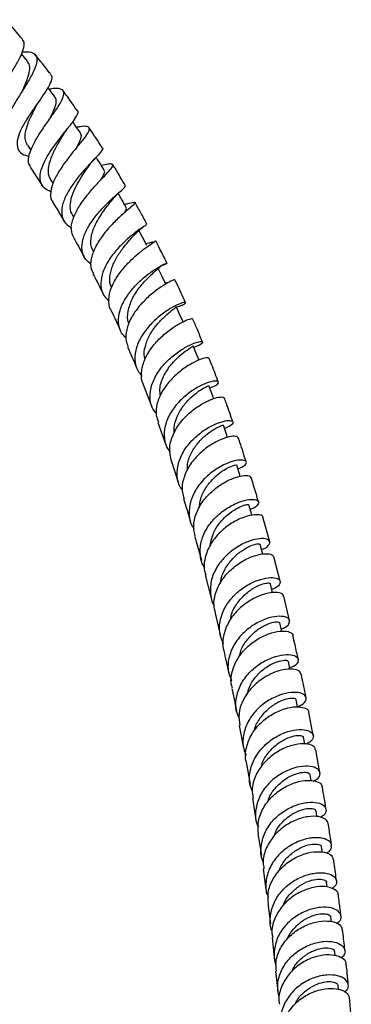
# Model space of a CAD drawing. Units: millimetres. Extents: x 5 to 995, y 5 to 995.
# Drawn here: x 245 to 277, y 180 to 278 of the extents above; entities that cross this region are included whole.
import ezdxf

# ---------------------------------------------------------------- set-up
doc = ezdxf.new("R2010")
doc.units = ezdxf.units.MM

msp = doc.modelspace()

# ---------------------------------------------------------------- linework, layer by layer
at = {"color": 7, "linetype": 'Continuous', "lineweight": 25}
for p, q in [((245.453, 273.573), (244.85, 274.307)), ((245.433, 265.277), (245.788, 264.758)), ((245.708, 263.092), (246.894, 261.279)), ((247.754, 261.808), (247.967, 261.467)), ((255.174, 259.432), (255.033, 259.399)), ((249.919, 258.269), (250.018, 258.097)), ((256.872, 241.582), (257.738, 239.391)), ((258.307, 237.84), (259.102, 235.618)), ((259.639, 234.073), (260.359, 231.833)), ((269.383, 226.038), (268.696, 228.456)), ((261.962, 226.534), (262.626, 224.218)), ((270.392, 222.126), (269.774, 224.538)), ((263.003, 222.754), (263.593, 220.452)), ((271.322, 218.244), (270.768, 220.64)), ((263.969, 218.977), (264.495, 216.695)), ((273.68, 206.872), (273.241, 209.171)), ((266.366, 207.857), (266.793, 205.63)), ((272.825, 206.007), (272.7, 206.693)), ((274.338, 203.194), (273.94, 205.447)), ((267.044, 204.23), (267.431, 202.048)), ((273.463, 202.388), (273.354, 203.03)), ((267.66, 200.661), (267.995, 198.536)), ((274.041, 198.844), (273.951, 199.422)), ((268.213, 197.152), (268.546, 195.039)), ((274.572, 195.313), (274.493, 195.864)), ((268.734, 193.678), (269.004, 191.628)), ((275.043, 191.89), (274.982, 192.358)), ((269.184, 190.268), (269.453, 188.226)), ((275.474, 188.44), (275.42, 188.9)), ((269.602, 186.891), (269.812, 184.908)), ((275.849, 185.088), (275.807, 185.487)), ((269.953, 183.573), (270.162, 181.595)), ((276.18, 181.745), (276.146, 182.116))]:
    msp.add_line(p, q, dxfattribs=at)
at = {"color": 7, "linetype": 'Continuous', "lineweight": 25, "flags": 128}
for points in [[(257.233, 255.333), (256.801, 256.154), (256.451, 256.82)], [(259.114, 251.523), (258.721, 252.34), (258.367, 253.075)], [(260.81, 247.784), (260.5, 248.487), (260.142, 249.295)], [(262.389, 244.001), (262.145, 244.603), (261.821, 245.403)], [(263.856, 240.183), (263.664, 240.698), (263.37, 241.487)], [(265.209, 236.355), (265.064, 236.779), (264.797, 237.558)], [(266.465, 232.496), (266.352, 232.855), (266.11, 233.624)], [(267.612, 228.671), (267.535, 228.935), (267.316, 229.694)], [(268.681, 224.806), (268.621, 225.029), (268.422, 225.778)], [(269.657, 220.981), (269.617, 221.142), (269.435, 221.882)], [(270.55, 217.195), (270.529, 217.287), (270.363, 218.018)], [(271.379, 213.398), (271.364, 213.469), (271.212, 214.192)], [(272.131, 209.687), (272.129, 209.697), (271.989, 210.414)]]:
    msp.add_lwpolyline(points, dxfattribs=at)
at = {"color": 7, "linetype": 'Continuous', "lineweight": 25}
for points, knots in [([(244.942, 275.741), (244.455, 276.331), (243.913, 276.988), (243.344, 277.613), (243.287, 277.676)], [0, 0, 0, 0, 0.899113, 1, 1, 1, 1]), ([(243.333, 267.619), (243.039, 267.653), (242.448, 267.722), (242.014, 268.142), (241.951, 268.807), (242.25, 269.706), (242.815, 270.771), (243.526, 271.923), (244.236, 273.066), (244.815, 274.114), (245.119, 274.968), (245.163, 275.513), (244.967, 275.67), (244.911, 275.715)], [0, 0, 0, 0, 0.097522, 0.195388, 0.292872, 0.389845, 0.486241, 0.582047, 0.677324, 0.772208, 0.866918, 0.961696, 1, 1, 1, 1]), ([(244.907, 274.466), (245.082, 274.486), (245.597, 274.543), (246.122, 274.377), (246.427, 273.943), (246.339, 273.227), (245.927, 272.284), (245.284, 271.182), (244.543, 270.01), (243.849, 268.864), (243.35, 267.843), (243.12, 267.006), (243.273, 266.653), (243.347, 266.481)], [0, 0, 0, 0, 0.049651, 0.14627, 0.24305, 0.339773, 0.436253, 0.532311, 0.627861, 0.72281, 0.817162, 0.910961, 1, 1, 1, 1]), ([(247.753, 272.249), (247.7, 272.32), (247.207, 272.983), (246.682, 273.626), (246.214, 274.199)], [0, 0, 0, 0, 0.1082786, 1, 1, 1, 1]), ([(244.888, 270.536), (245.036, 270.864), (245.34, 271.54), (245.636, 272.443), (245.71, 273.153), (245.511, 273.431), (245.424, 273.553)], [0, 0, 0, 0, 0.252367, 0.519812, 0.788948, 1, 1, 1, 1]), ([(247.716, 272.221), (247.756, 272.194), (247.917, 272.084), (247.81, 271.632), (247.435, 270.876), (246.787, 269.911), (246.023, 268.829), (245.276, 267.702), (244.687, 266.62), (244.372, 265.66), (244.428, 264.896), (244.823, 264.37), (245.361, 264.221), (245.606, 264.153)], [0, 0, 0, 0, 0.0324325, 0.1308098, 0.2286589, 0.3261792, 0.4236431, 0.5212672, 0.6192636, 0.7177601, 0.8168437, 0.9165165, 1, 1, 1, 1]), ([(245.753, 263.121), (245.672, 263.246), (245.465, 263.561), (245.576, 264.325), (245.982, 265.324), (246.647, 266.435), (247.426, 267.564), (248.18, 268.626), (248.769, 269.541), (249.073, 270.245), (249.022, 270.703), (248.551, 270.884), (248.037, 270.888), (247.635, 270.806), (247.601, 270.8)], [0, 0, 0, 0, 0.060292, 0.151848, 0.243477, 0.335376, 0.427693, 0.520541, 0.613937, 0.707848, 0.802159, 0.896728, 0.991401, 1, 1, 1, 1]), ([(248.158, 270.057), (247.96, 270.321), (247.728, 270.631), (247.496, 270.94), (247.462, 270.985)], [0, 0, 0, 0, 0.853164, 1, 1, 1, 1]), ([(247.628, 267.849), (247.719, 268.026), (247.958, 268.492), (248.215, 269.127), (248.333, 269.705), (248.203, 269.938), (248.142, 270.047)], [0, 0, 0, 0, 0.175838, 0.461686, 0.748952, 1, 1, 1, 1]), ([(250.378, 268.648), (250.053, 269.122), (249.59, 269.795), (249.095, 270.453), (248.948, 270.647)], [0, 0, 0, 0, 0.704603, 1, 1, 1, 1]), ([(245.449, 265.286), (245.361, 265.444), (245.171, 265.784), (245.205, 266.493), (245.446, 267.335), (245.842, 268.235), (246.186, 268.894), (246.341, 269.208), (246.358, 269.244)], [0, 0, 0, 0, 0.175408, 0.376536, 0.576659, 0.776015, 0.974976, 1, 1, 1, 1]), ([(246.359, 269.242), (246.402, 269.321), (246.488, 269.481), (246.61, 269.662), (246.672, 269.753)], [0, 0, 0, 0, 0.49702, 1, 1, 1, 1]), ([(247.739, 260.658), (247.518, 260.76), (247.011, 260.994), (246.668, 261.648), (246.671, 262.539), (247.059, 263.591), (247.724, 264.713), (248.539, 265.823), (249.349, 266.832), (250.024, 267.679), (250.39, 268.281), (250.508, 268.594), (250.383, 268.643), (250.374, 268.646)], [0, 0, 0, 0, 0.079732, 0.18309, 0.286014, 0.388374, 0.49014, 0.591314, 0.692002, 0.792347, 0.892575, 0.992895, 1, 1, 1, 1]), ([(250.277, 267.052), (250.405, 267.078), (250.869, 267.173), (251.336, 267.175), (251.603, 266.987), (251.452, 266.538), (250.96, 265.845), (250.223, 264.939), (249.377, 263.881), (248.579, 262.755), (247.966, 261.641), (247.693, 260.646), (247.692, 259.974), (247.913, 259.722), (247.96, 259.669)], [0, 0, 0, 0, 0.035672, 0.130228, 0.225054, 0.319953, 0.414749, 0.509254, 0.603367, 0.696992, 0.790122, 0.882796, 0.975135, 1, 1, 1, 1]), ([(248.967, 266.27), (249.033, 266.376), (249.186, 266.62), (249.379, 266.868), (249.488, 267.008)], [0, 0, 0, 0, 0.43608, 1, 1, 1, 1]), ([(250.676, 266.47), (250.491, 266.74), (250.239, 267.107), (249.988, 267.474), (249.921, 267.572)], [0, 0, 0, 0, 0.734799, 1, 1, 1, 1]), ([(252.836, 264.98), (252.766, 265.092), (252.339, 265.777), (251.879, 266.456), (251.493, 267.025)], [0, 0, 0, 0, 0.162575, 1, 1, 1, 1]), ([(247.774, 261.819), (247.701, 261.94), (247.495, 262.281), (247.484, 263.019), (247.748, 263.993), (248.231, 265.012), (248.695, 265.799), (248.907, 266.173), (248.959, 266.263)], [0, 0, 0, 0, 0.112973, 0.319742, 0.525349, 0.730144, 0.934504, 1, 1, 1, 1]), ([(250.216, 264.928), (250.274, 265.026), (250.507, 265.42), (250.721, 265.926), (250.814, 266.33), (250.671, 266.432), (250.644, 266.451)], [0, 0, 0, 0, 0.128583, 0.518384, 0.910026, 1, 1, 1, 1]), ([(252.838, 264.981), (252.839, 264.981), (252.944, 264.96), (252.783, 264.718), (252.366, 264.211), (251.633, 263.447), (250.774, 262.502), (249.922, 261.428), (249.228, 260.307), (248.817, 259.219), (248.794, 258.256), (249.112, 257.517), (249.599, 257.22), (249.806, 257.094)], [0, 0, 0, 0, 0.000936, 0.103637, 0.205881, 0.3078, 0.409628, 0.511556, 0.613796, 0.716484, 0.819729, 0.923539, 1, 1, 1, 1]), ([(251.422, 263.095), (251.559, 263.283), (251.804, 263.618), (252.096, 263.933), (252.225, 264.071)], [0, 0, 0, 0, 0.56138, 1, 1, 1, 1]), ([(253.023, 262.812), (252.852, 263.085), (252.588, 263.508), (252.323, 263.93), (252.23, 264.079)], [0, 0, 0, 0, 0.64701, 1, 1, 1, 1]), ([(249.95, 258.286), (249.899, 258.354), (249.699, 258.626), (249.64, 259.249), (249.764, 260.107), (250.133, 261.021), (250.631, 261.912), (251.109, 262.63), (251.343, 262.981), (251.426, 263.105)], [0, 0, 0, 0, 0.0579198, 0.2291117, 0.3995301, 0.5692472, 0.7384687, 0.9075006, 1, 1, 1, 1]), ([(250.006, 256.128), (249.904, 256.375), (249.691, 256.889), (249.876, 257.89), (250.384, 258.992), (251.153, 260.111), (252.036, 261.158), (252.884, 262.057), (253.549, 262.751), (253.912, 263.207), (253.88, 263.414), (253.502, 263.416), (252.978, 263.3), (252.749, 263.249)], [0, 0, 0, 0, 0.085553, 0.177877, 0.270264, 0.36289, 0.455864, 0.54927, 0.643103, 0.737341, 0.831865, 0.926549, 1, 1, 1, 1]), ([(255.12, 261.239), (254.784, 261.819), (254.378, 262.52), (253.939, 263.218), (253.864, 263.339)], [0, 0, 0, 0, 0.82702, 1, 1, 1, 1]), ([(252.681, 261.837), (252.787, 262.008), (253.011, 262.373), (253.114, 262.674), (253.017, 262.767), (252.989, 262.794)], [0, 0, 0, 0, 0.387984, 0.827733, 1, 1, 1, 1]), ([(251.745, 253.474), (251.536, 253.634), (251.054, 254.006), (250.771, 254.857), (250.854, 255.913), (251.336, 257.057), (252.101, 258.188), (253.012, 259.222), (253.916, 260.087), (254.645, 260.725), (255.1, 261.117), (255.097, 261.191), (255.096, 261.224)], [0, 0, 0, 0, 0.080251, 0.18631, 0.291936, 0.397031, 0.501584, 0.605614, 0.709227, 0.812561, 0.915815, 1, 1, 1, 1]), ([(253.734, 259.758), (253.924, 259.982), (254.274, 260.395), (254.648, 260.726), (254.819, 260.877)], [0, 0, 0, 0, 0.543376, 1, 1, 1, 1]), ([(255.205, 259.099), (255.048, 259.373), (254.781, 259.838), (254.515, 260.303), (254.405, 260.494)], [0, 0, 0, 0, 0.589649, 1, 1, 1, 1]), ([(247.918, 259.642), (248.046, 259.436), (248.437, 258.811), (248.802, 258.184), (249.047, 257.763)], [0, 0, 0, 0, 0.3288351, 1, 1, 1, 1]), ([(255.173, 259.431), (255.419, 259.495), (255.911, 259.622), (256.139, 259.624), (255.972, 259.412), (255.429, 258.951), (254.62, 258.244), (253.683, 257.325), (252.783, 256.256), (252.066, 255.113), (251.687, 253.998), (251.637, 253.122), (251.881, 252.717), (251.962, 252.582)], [0, 0, 0, 0, 0.095519, 0.191354, 0.287334, 0.3833, 0.479088, 0.574591, 0.669727, 0.764466, 0.858841, 0.952934, 1, 1, 1, 1]), ([(251.995, 254.685), (251.894, 254.865), (251.627, 255.339), (251.717, 256.326), (252.149, 257.494), (252.77, 258.491), (253.336, 259.252), (253.611, 259.602), (253.746, 259.773)], [0, 0, 0, 0, 0.124621, 0.328713, 0.531742, 0.734105, 0.869355, 1, 1, 1, 1]), ([(255.019, 258.584), (255.096, 258.701), (255.246, 258.928), (255.214, 259.041), (255.199, 259.095)], [0, 0, 0, 0, 0.51557, 1, 1, 1, 1]), ([(257.247, 257.44), (257.045, 257.821), (256.664, 258.537), (256.257, 259.254), (256.066, 259.589)], [0, 0, 0, 0, 0.531926, 1, 1, 1, 1]), ([(257.217, 257.422), (257.21, 257.41), (257.195, 257.381), (256.702, 257.069), (255.928, 256.504), (254.982, 255.698), (254.037, 254.701), (253.245, 253.581), (252.739, 252.419), (252.636, 251.316), (252.884, 250.424), (253.331, 250.02), (253.51, 249.857)], [0, 0, 0, 0, 0.0826784, 0.1881987, 0.2934399, 0.3985819, 0.5038001, 0.6092699, 0.7151137, 0.8214206, 0.9282289, 1, 1, 1, 1]), ([(255.923, 256.305), (256.055, 256.442), (256.328, 256.725), (256.662, 257.006), (256.785, 257.107), (256.837, 257.149)], [0, 0, 0, 0, 0.355752, 0.731442, 1, 1, 1, 1]), ([(253.75, 251.182), (253.742, 251.194), (253.565, 251.477), (253.557, 252.18), (253.755, 253.216), (254.278, 254.262), (254.919, 255.169), (255.538, 255.885), (255.829, 256.203), (255.966, 256.352)], [0, 0, 0, 0, 0.008025, 0.184044, 0.359293, 0.533863, 0.708039, 0.862956, 1, 1, 1, 1]), ([(249.992, 256.121), (250.151, 255.837), (250.472, 255.26), (250.826, 254.614), (251.017, 254.253), (251.055, 254.183)], [0, 0, 0, 0, 0.440021, 0.891011, 1, 1, 1, 1]), ([(253.704, 248.947), (253.694, 248.96), (253.477, 249.246), (253.442, 249.988), (253.644, 251.101), (254.259, 252.264), (255.118, 253.357), (256.091, 254.307), (257.021, 255.052), (257.728, 255.542), (258.113, 255.773), (258.076, 255.77), (258.063, 255.77)], [0, 0, 0, 0, 0.005698, 0.122134, 0.238409, 0.35472, 0.471274, 0.588199, 0.705567, 0.823347, 0.941482, 1, 1, 1, 1]), ([(257.867, 255.668), (257.841, 255.67), (257.789, 255.672), (257.518, 255.591), (257.237, 255.532), (257.139, 255.511)], [0, 0, 0, 0, 0.3829595, 0.7857738, 1, 1, 1, 1]), ([(259.221, 253.591), (258.993, 254.058), (258.634, 254.791), (258.251, 255.528), (258.112, 255.795)], [0, 0, 0, 0, 0.637053, 1, 1, 1, 1]), ([(255.195, 246.161), (255.025, 246.336), (254.59, 246.784), (254.37, 247.74), (254.513, 248.906), (255.072, 250.101), (255.919, 251.217), (256.914, 252.173), (257.891, 252.906), (258.691, 253.383), (259.189, 253.605), (259.267, 253.597), (259.047, 253.463), (258.669, 253.338), (258.557, 253.301)], [0, 0, 0, 0, 0.0589802, 0.1506619, 0.24194, 0.3327835, 0.4232068, 0.5132812, 0.6030956, 0.6927552, 0.7823664, 0.8720412, 0.9618998, 1, 1, 1, 1]), ([(258.005, 252.761), (258.081, 252.829), (258.237, 252.969), (258.417, 253.116), (258.531, 253.215), (258.578, 253.26), (258.558, 253.264), (258.556, 253.265)], [0, 0, 0, 0, 0.2263811, 0.4638371, 0.7122711, 0.9711581, 1, 1, 1, 1]), ([(251.908, 252.554), (252.056, 252.269), (252.403, 251.6), (252.727, 250.935), (252.913, 250.554)], [0, 0, 0, 0, 0.426134, 1, 1, 1, 1]), ([(255.47, 247.606), (255.455, 247.635), (255.266, 247.995), (255.35, 248.853), (255.727, 250.048), (256.468, 251.178), (257.266, 252.08), (257.856, 252.613), (257.993, 252.754), (258.018, 252.779)], [0, 0, 0, 0, 0.016571, 0.206087, 0.3948, 0.582906, 0.770709, 0.958633, 1, 1, 1, 1]), ([(259.99, 251.945), (259.961, 251.946), (259.899, 251.948), (259.314, 251.673), (258.456, 251.142), (257.442, 250.351), (256.456, 249.352), (255.65, 248.211), (255.186, 247.028), (255.079, 246.021), (255.314, 245.504), (255.401, 245.313)], [0, 0, 0, 0, 0.103797, 0.222758, 0.341649, 0.460301, 0.578588, 0.69643, 0.813874, 0.931027, 1, 1, 1, 1]), ([(259.32, 251.622), (259.298, 251.63), (259.272, 251.64), (259.098, 251.611), (259.074, 251.607)], [0, 0, 0, 0, 0.86071, 1, 1, 1, 1]), ([(261.048, 249.7), (260.976, 249.865), (260.651, 250.611), (260.288, 251.365), (260.005, 251.953)], [0, 0, 0, 0, 0.221018, 1, 1, 1, 1]), ([(260.164, 249.246), (260.368, 249.317), (260.845, 249.485), (261.111, 249.688), (261, 249.754), (260.469, 249.597), (259.63, 249.178), (258.618, 248.492), (257.594, 247.568), (256.725, 246.464), (256.148, 245.261), (255.989, 244.066), (256.187, 243.079), (256.603, 242.607), (256.76, 242.428)], [0, 0, 0, 0, 0.065885, 0.154202, 0.242274, 0.330157, 0.417908, 0.505588, 0.593276, 0.681053, 0.769033, 0.857316, 0.945997, 1, 1, 1, 1]), ([(253.69, 248.939), (253.918, 248.464), (254.25, 247.773), (254.544, 247.091), (254.636, 246.877)], [0, 0, 0, 0, 0.6861649, 1, 1, 1, 1]), ([(257.059, 244.088), (257.037, 244.155), (256.909, 244.549), (257.047, 245.369), (257.453, 246.442), (258.126, 247.426), (258.883, 248.235), (259.57, 248.821), (260.065, 249.182), (260.113, 249.256), (260.137, 249.292)], [0, 0, 0, 0, 0.028569, 0.168596, 0.308174, 0.44739, 0.586429, 0.725532, 0.864838, 1, 1, 1, 1]), ([(256.9, 241.595), (256.889, 241.613), (256.677, 241.95), (256.668, 242.772), (256.92, 243.967), (257.6, 245.155), (258.531, 246.218), (259.576, 247.084), (260.575, 247.703), (261.333, 248.042), (261.747, 248.14), (261.723, 248.078), (261.716, 248.06)], [0, 0, 0, 0, 0.006294, 0.124126, 0.24175, 0.359322, 0.47701, 0.594996, 0.71338, 0.832182, 0.9513, 1, 1, 1, 1]), ([(262.733, 245.778), (262.567, 246.193), (262.262, 246.954), (261.917, 247.727), (261.76, 248.079)], [0, 0, 0, 0, 0.544342, 1, 1, 1, 1]), ([(258.182, 238.709), (258.057, 238.86), (257.671, 239.326), (257.493, 240.316), (257.661, 241.554), (258.266, 242.782), (259.169, 243.884), (260.228, 244.781), (261.272, 245.418), (262.135, 245.775), (262.684, 245.868), (262.806, 245.746), (262.549, 245.505), (262.078, 245.331), (261.88, 245.257)], [0, 0, 0, 0, 0.043401, 0.133722, 0.223707, 0.313299, 0.402505, 0.491419, 0.580145, 0.668808, 0.757483, 0.846237, 0.935096, 1, 1, 1, 1]), ([(255.33, 245.284), (255.622, 244.64), (255.948, 243.922), (256.224, 243.22), (256.253, 243.148)], [0, 0, 0, 0, 0.8969979, 1, 1, 1, 1]), ([(258.578, 240.467), (258.546, 240.69), (258.458, 241.312), (258.839, 242.389), (259.549, 243.522), (260.443, 244.436), (261.242, 245.048), (261.765, 245.349), (261.768, 245.372), (261.77, 245.381)], [0, 0, 0, 0, 0.089866, 0.250121, 0.409914, 0.569509, 0.729138, 0.888999, 1, 1, 1, 1]), ([(263.363, 244.166), (263.329, 244.2), (263.253, 244.276), (262.632, 244.135), (261.72, 243.732), (260.643, 243.04), (259.592, 242.098), (258.725, 240.966), (258.209, 239.741), (258.066, 238.66), (258.291, 238.08), (258.375, 237.863)], [0, 0, 0, 0, 0.098862, 0.218181, 0.337488, 0.456581, 0.575342, 0.69372, 0.811783, 0.929661, 1, 1, 1, 1]), ([(264.29, 241.837), (264.088, 242.391), (263.804, 243.165), (263.479, 243.953), (263.387, 244.177)], [0, 0, 0, 0, 0.715946, 1, 1, 1, 1]), ([(263.456, 241.255), (263.657, 241.333), (264.129, 241.516), (264.373, 241.793), (264.226, 241.96), (263.646, 241.914), (262.749, 241.6), (261.675, 240.997), (260.594, 240.122), (259.676, 239.029), (259.061, 237.796), (258.886, 236.538), (259.051, 235.532), (259.423, 235.053), (259.54, 234.903)], [0, 0, 0, 0, 0.06626, 0.155738, 0.245077, 0.33429, 0.4234, 0.512425, 0.601431, 0.690498, 0.779743, 0.869261, 0.959113, 1, 1, 1, 1]), ([(259.954, 236.813), (259.937, 236.978), (259.882, 237.508), (260.194, 238.434), (260.79, 239.466), (261.576, 240.326), (262.373, 240.96), (263.006, 241.34), (263.358, 241.486), (263.33, 241.474), (263.321, 241.47)], [0, 0, 0, 0, 0.065639, 0.210415, 0.354883, 0.499141, 0.643325, 0.787655, 0.932226, 1, 1, 1, 1]), ([(259.648, 234.075), (259.564, 234.468), (259.395, 235.257), (259.724, 236.529), (260.417, 237.733), (261.399, 238.783), (262.501, 239.595), (263.561, 240.131), (264.382, 240.368), (264.845, 240.377), (264.839, 240.271), (264.837, 240.238)], [0, 0, 0, 0, 0.117285, 0.235423, 0.353539, 0.471735, 0.590125, 0.708782, 0.827753, 0.946977, 1, 1, 1, 1]), ([(265.727, 237.883), (265.525, 238.486), (265.262, 239.27), (264.957, 240.07), (264.887, 240.256)], [0, 0, 0, 0, 0.767912, 1, 1, 1, 1]), ([(260.756, 231.128), (260.678, 231.229), (260.338, 231.67), (260.176, 232.646), (260.327, 233.933), (260.94, 235.191), (261.87, 236.295), (262.975, 237.165), (264.08, 237.748), (265.013, 238.031), (265.631, 238.042), (265.817, 237.842), (265.595, 237.533), (265.118, 237.334), (264.904, 237.245)], [0, 0, 0, 0, 0.026879, 0.117762, 0.208432, 0.298836, 0.388966, 0.478835, 0.568516, 0.658097, 0.747676, 0.837327, 0.927089, 1, 1, 1, 1]), ([(261.239, 233.121), (261.242, 233.371), (261.25, 233.998), (261.682, 234.985), (262.374, 235.963), (263.2, 236.732), (263.992, 237.256), (264.557, 237.521), (264.831, 237.584), (264.776, 237.555), (264.768, 237.55)], [0, 0, 0, 0, 0.097061, 0.243348, 0.389395, 0.535316, 0.681215, 0.827287, 0.973618, 1, 1, 1, 1]), ([(266.254, 236.315), (266.202, 236.377), (266.093, 236.508), (265.404, 236.452), (264.431, 236.127), (263.3, 235.495), (262.206, 234.583), (261.308, 233.449), (260.781, 232.191), (260.634, 231.102), (260.848, 230.519), (260.919, 230.326)], [0, 0, 0, 0, 0.10699, 0.2266005, 0.3461591, 0.465554, 0.584723, 0.7036728, 0.8224203, 0.9410311, 1, 1, 1, 1]), ([(267.042, 233.927), (266.848, 234.565), (266.608, 235.357), (266.324, 236.166), (266.27, 236.322)], [0, 0, 0, 0, 0.807204, 1, 1, 1, 1]), ([(266.231, 233.239), (266.453, 233.336), (266.935, 233.547), (267.142, 233.888), (266.926, 234.121), (266.276, 234.144), (265.312, 233.889), (264.183, 233.327), (263.063, 232.47), (262.126, 231.371), (261.51, 230.107), (261.362, 228.807), (261.513, 227.836), (261.836, 227.401), (261.899, 227.316)], [0, 0, 0, 0, 0.076846, 0.167158, 0.257325, 0.34734, 0.437238, 0.527082, 0.61695, 0.70693, 0.797069, 0.887418, 0.977988, 1, 1, 1, 1]), ([(262.42, 229.375), (262.448, 229.685), (262.511, 230.378), (263.034, 231.398), (263.785, 232.325), (264.639, 233.022), (265.407, 233.458), (265.982, 233.656), (266.067, 233.634), (266.11, 233.623)], [0, 0, 0, 0, 0.118869, 0.265817, 0.412583, 0.559273, 0.705975, 0.852862, 1, 1, 1, 1]), ([(262.019, 226.545), (261.942, 226.881), (261.77, 227.63), (262.068, 228.867), (262.752, 230.097), (263.752, 231.151), (264.895, 231.946), (266.015, 232.441), (266.912, 232.624), (267.452, 232.574), (267.479, 232.426), (267.488, 232.373)], [0, 0, 0, 0, 0.096686, 0.215785, 0.334887, 0.454093, 0.573455, 0.693018, 0.812769, 0.932684, 1, 1, 1, 1]), ([(268.264, 229.975), (268.186, 230.255), (267.965, 231.047), (267.7, 231.86), (267.528, 232.387)], [0, 0, 0, 0, 0.352609, 1, 1, 1, 1]), ([(260.85, 230.304), (260.947, 230.009), (261.2, 229.239), (261.406, 228.491), (261.533, 228.029)], [0, 0, 0, 0, 0.382849, 1, 1, 1, 1]), ([(262.953, 223.468), (262.925, 223.505), (262.626, 223.897), (262.464, 224.83), (262.558, 226.149), (263.145, 227.439), (264.071, 228.561), (265.203, 229.433), (266.361, 230), (267.37, 230.252), (268.071, 230.22), (268.367, 229.966), (268.145, 229.608), (267.795, 229.321), (267.451, 229.233), (267.449, 229.233)], [0, 0, 0, 0, 0.009454, 0.100143, 0.190654, 0.280969, 0.371078, 0.461009, 0.550802, 0.640505, 0.730181, 0.819882, 0.909673, 0.999594, 1, 1, 1, 1]), ([(263.503, 225.725), (263.581, 226.105), (263.736, 226.87), (264.39, 227.906), (265.207, 228.749), (266.073, 229.34), (266.793, 229.662), (267.249, 229.754), (267.266, 229.703), (267.272, 229.682)], [0, 0, 0, 0, 0.148697, 0.299044, 0.44926, 0.599469, 0.749733, 0.900191, 1, 1, 1, 1]), ([(268.705, 228.458), (268.707, 228.462), (268.752, 228.583), (268.404, 228.717), (267.688, 228.727), (266.628, 228.432), (265.457, 227.821), (264.339, 226.911), (263.441, 225.759), (262.945, 224.472), (262.818, 223.429), (263.018, 222.899), (263.066, 222.774)], [0, 0, 0, 0, 0.004236, 0.124344, 0.2445, 0.364612, 0.484615, 0.604444, 0.724074, 0.843525, 0.962843, 1, 1, 1, 1]), ([(268.559, 225.263), (268.575, 225.267), (268.933, 225.36), (269.283, 225.665), (269.475, 226.046), (269.148, 226.325), (268.414, 226.379), (267.377, 226.145), (266.2, 225.589), (265.059, 224.723), (264.134, 223.602), (263.55, 222.307), (263.47, 220.983), (263.611, 220.079), (263.878, 219.716), (263.879, 219.714)], [0, 0, 0, 0, 0.004406, 0.095153, 0.185772, 0.27626, 0.366641, 0.456942, 0.547208, 0.637481, 0.72781, 0.818252, 0.908842, 0.999616, 1, 1, 1, 1]), ([(264.542, 221.977), (264.542, 222.036), (264.543, 222.482), (264.914, 223.3), (265.587, 224.296), (266.455, 225.071), (267.32, 225.581), (268.004, 225.821), (268.392, 225.851), (268.377, 225.787), (268.372, 225.767)], [0, 0, 0, 0, 0.023106, 0.174434, 0.32555, 0.476583, 0.627648, 0.778791, 0.930134, 1, 1, 1, 1]), ([(264.026, 218.989), (263.959, 219.245), (263.778, 219.923), (264.022, 221.099), (264.664, 222.358), (265.657, 223.434), (266.822, 224.239), (267.994, 224.729), (268.975, 224.895), (269.629, 224.805), (269.709, 224.612), (269.744, 224.528)], [0, 0, 0, 0, 0.071922, 0.19108, 0.310226, 0.429429, 0.54877, 0.668292, 0.788011, 0.907895, 1, 1, 1, 1]), ([(264.814, 215.923), (264.668, 216.271), (264.35, 217.033), (264.439, 218.333), (264.952, 219.644), (265.854, 220.796), (266.99, 221.69), (268.189, 222.27), (269.272, 222.52), (270.07, 222.473), (270.472, 222.193), (270.367, 221.796), (270.028, 221.463), (269.636, 221.349), (269.571, 221.33)], [0, 0, 0, 0, 0.076763, 0.167697, 0.258478, 0.349102, 0.439593, 0.529988, 0.620341, 0.710691, 0.801083, 0.891545, 0.982099, 1, 1, 1, 1]), ([(265.51, 218.326), (265.525, 218.467), (265.58, 218.998), (266.056, 219.858), (266.823, 220.778), (267.719, 221.45), (268.565, 221.849), (269.166, 221.981), (269.462, 221.95), (269.414, 221.887), (269.407, 221.877)], [0, 0, 0, 0, 0.055141, 0.208231, 0.361178, 0.514079, 0.667065, 0.820168, 0.973461, 1, 1, 1, 1]), ([(270.723, 220.633), (270.729, 220.667), (270.757, 220.833), (270.332, 221.011), (269.512, 221.035), (268.39, 220.743), (267.183, 220.122), (266.065, 219.191), (265.193, 218.012), (264.764, 216.701), (264.664, 215.734), (264.842, 215.289), (264.856, 215.254)], [0, 0, 0, 0, 0.03182, 0.151899, 0.272003, 0.392053, 0.511966, 0.631704, 0.75125, 0.870637, 0.989927, 1, 1, 1, 1]), ([(270.498, 217.421), (270.579, 217.446), (270.985, 217.569), (271.318, 217.922), (271.392, 218.338), (270.959, 218.637), (270.131, 218.7), (269.026, 218.46), (267.813, 217.886), (266.675, 216.993), (265.776, 215.841), (265.275, 214.53), (265.189, 213.285), (265.483, 212.576), (265.606, 212.281)], [0, 0, 0, 0, 0.022907, 0.114415, 0.205819, 0.297118, 0.388324, 0.479458, 0.570538, 0.661605, 0.752697, 0.843864, 0.935145, 1, 1, 1, 1]), ([(265.691, 211.55), (265.646, 211.696), (265.472, 212.269), (265.66, 213.348), (266.235, 214.633), (267.2, 215.74), (268.371, 216.571), (269.578, 217.077), (270.657, 217.254), (271.373, 217.129), (271.716, 216.921), (271.667, 216.779), (271.666, 216.778)], [0, 0, 0, 0, 0.041106, 0.160457, 0.279816, 0.39924, 0.518774, 0.638462, 0.75833, 0.878357, 0.998512, 1, 1, 1, 1]), ([(266.396, 214.715), (266.427, 214.89), (266.529, 215.454), (267.078, 216.312), (267.897, 217.171), (268.811, 217.765), (269.621, 218.079), (270.215, 218.148), (270.309, 218.06), (270.355, 218.017)], [0, 0, 0, 0, 0.0699371, 0.225916, 0.3817994, 0.5376763, 0.6936697, 0.8497959, 1, 1, 1, 1]), ([(272.178, 214.402), (272.081, 214.882), (271.922, 215.666), (271.734, 216.466), (271.661, 216.777)], [0, 0, 0, 0, 0.611746, 1, 1, 1, 1]), ([(264.829, 215.245), (264.911, 214.9), (265.091, 214.131), (265.244, 213.378), (265.329, 212.963)], [0, 0, 0, 0, 0.44972, 1, 1, 1, 1]), ([(266.361, 208.596), (266.262, 208.812), (265.974, 209.439), (266.014, 210.608), (266.452, 211.935), (267.313, 213.115), (268.437, 214.038), (269.662, 214.643), (270.804, 214.909), (271.693, 214.864), (272.202, 214.571), (272.219, 214.146), (271.911, 213.756), (271.474, 213.604), (271.345, 213.559)], [0, 0, 0, 0, 0.048061, 0.139604, 0.231077, 0.322466, 0.413769, 0.505014, 0.596226, 0.687452, 0.778731, 0.870089, 0.961546, 1, 1, 1, 1]), ([(267.138, 210.926), (267.229, 211.249), (267.43, 211.956), (268.131, 212.891), (269.012, 213.651), (269.924, 214.133), (270.674, 214.335), (271.138, 214.321), (271.157, 214.223), (271.165, 214.185)], [0, 0, 0, 0, 0.1294674, 0.2837634, 0.4380307, 0.5923196, 0.7467583, 0.9013585, 1, 1, 1, 1]), ([(272.433, 212.941), (272.43, 213.012), (272.419, 213.225), (271.891, 213.437), (270.976, 213.454), (269.802, 213.146), (268.576, 212.499), (267.47, 211.538), (266.666, 210.336), (266.25, 209.058), (266.357, 208.237), (266.406, 207.861)], [0, 0, 0, 0, 0.060189, 0.180344, 0.300461, 0.420482, 0.540365, 0.660086, 0.779656, 0.899086, 1, 1, 1, 1]), ([(272.966, 210.607), (272.943, 210.727), (272.797, 211.5), (272.626, 212.286), (272.482, 212.951)], [0, 0, 0, 0, 0.154862, 1, 1, 1, 1]), ([(265.628, 211.534), (265.763, 210.909), (265.928, 210.149), (266.07, 209.401), (266.095, 209.269)], [0, 0, 0, 0, 0.823267, 1, 1, 1, 1]), ([(272.12, 209.741), (272.264, 209.794), (272.71, 209.958), (273.01, 210.369), (272.965, 210.812), (272.429, 211.12), (271.517, 211.177), (270.358, 210.919), (269.126, 210.318), (268.002, 209.398), (267.147, 208.22), (266.718, 206.895), (266.682, 205.746), (266.963, 205.136), (267.054, 204.936)], [0, 0, 0, 0, 0.043436, 0.135009, 0.22647, 0.317819, 0.409059, 0.500213, 0.591317, 0.682398, 0.773494, 0.864622, 0.955798, 1, 1, 1, 1]), ([(267.844, 207.299), (267.845, 207.309), (267.881, 207.709), (268.304, 208.453), (269.041, 209.393), (269.967, 210.075), (270.867, 210.476), (271.57, 210.6), (271.959, 210.538), (271.943, 210.439), (271.938, 210.409)], [0, 0, 0, 0, 0.003782, 0.158413, 0.313022, 0.467642, 0.622314, 0.777156, 0.932167, 1, 1, 1, 1]), ([(267.075, 204.239), (267.058, 204.29), (266.898, 204.766), (267.049, 205.754), (267.551, 207.052), (268.481, 208.183), (269.641, 209.041), (270.874, 209.571), (272.007, 209.761), (272.825, 209.64), (273.243, 209.394), (273.211, 209.205), (273.204, 209.167)], [0, 0, 0, 0, 0.014449, 0.133507, 0.252615, 0.371814, 0.491138, 0.610609, 0.730224, 0.849988, 0.969876, 1, 1, 1, 1]), ([(267.643, 201.426), (267.589, 201.537), (267.337, 202.056), (267.352, 203.113), (267.723, 204.444), (268.544, 205.641), (269.648, 206.585), (270.884, 207.21), (272.069, 207.491), (273.028, 207.451), (273.626, 207.151), (273.748, 206.702), (273.496, 206.266), (273.052, 206.076), (272.892, 206.008)], [0, 0, 0, 0, 0.0250611, 0.1174601, 0.209804, 0.3020854, 0.3943107, 0.486495, 0.5786661, 0.670856, 0.7630979, 0.8554234, 0.9478546, 1, 1, 1, 1]), ([(268.571, 203.819), (268.588, 203.909), (268.678, 204.386), (269.198, 205.159), (270.022, 206.01), (270.964, 206.582), (271.834, 206.869), (272.44, 206.892), (272.732, 206.788), (272.683, 206.701), (272.677, 206.691)], [0, 0, 0, 0, 0.03623, 0.193192, 0.350148, 0.507159, 0.664271, 0.821524, 0.978967, 1, 1, 1, 1]), ([(273.898, 205.437), (273.871, 205.549), (273.808, 205.811), (273.169, 206.052), (272.178, 206.058), (270.967, 205.732), (269.735, 205.061), (268.652, 204.077), (267.902, 202.859), (267.555, 201.669), (267.678, 200.948), (267.725, 200.669)], [0, 0, 0, 0, 0.0891218, 0.2088589, 0.3285361, 0.4481133, 0.5675631, 0.686867, 0.806024, 0.925048, 1, 1, 1, 1]), ([(273.657, 202.365), (273.784, 202.424), (274.188, 202.608), (274.405, 203.043), (274.266, 203.507), (273.647, 203.821), (272.671, 203.874), (271.475, 203.603), (270.234, 202.985), (269.129, 202.047), (268.311, 200.855), (267.942, 199.526), (267.934, 198.453), (268.196, 197.919), (268.257, 197.793)], [0, 0, 0, 0, 0.043034, 0.136189, 0.22923, 0.322156, 0.414978, 0.507717, 0.600406, 0.693078, 0.785765, 0.878495, 0.971283, 1, 1, 1, 1]), ([(269.196, 200.284), (269.238, 200.446), (269.378, 200.992), (269.981, 201.793), (270.854, 202.572), (271.805, 203.064), (272.629, 203.267), (273.214, 203.233), (273.296, 203.096), (273.336, 203.031)], [0, 0, 0, 0, 0.066764, 0.224716, 0.382657, 0.540667, 0.698795, 0.857075, 1, 1, 1, 1]), ([(268.248, 197.154), (268.224, 197.573), (268.175, 198.441), (268.688, 199.729), (269.567, 200.87), (270.721, 201.743), (271.968, 202.286), (273.14, 202.484), (274.031, 202.364), (274.527, 202.082), (274.521, 201.846), (274.52, 201.772)], [0, 0, 0, 0, 0.110798, 0.229613, 0.348508, 0.467516, 0.586657, 0.70594, 0.825358, 0.944892, 1, 1, 1, 1]), ([(274.939, 199.569), (274.936, 199.589), (274.824, 200.321), (274.698, 201.061), (274.575, 201.78)], [0, 0, 0, 0, 0.0274, 1, 1, 1, 1]), ([(268.733, 194.373), (268.705, 194.428), (268.474, 194.889), (268.476, 195.889), (268.798, 197.222), (269.59, 198.429), (270.68, 199.383), (271.923, 200.018), (273.137, 200.304), (274.147, 200.261), (274.814, 199.95), (275.01, 199.481), (274.845, 199.037), (274.471, 198.842), (274.355, 198.782)], [0, 0, 0, 0, 0.012796, 0.107394, 0.201937, 0.296417, 0.390836, 0.485207, 0.579555, 0.67391, 0.768307, 0.86278, 0.957353, 1, 1, 1, 1]), ([(269.796, 196.921), (269.882, 197.152), (270.106, 197.757), (270.822, 198.554), (271.745, 199.227), (272.684, 199.604), (273.438, 199.699), (273.889, 199.599), (273.898, 199.467), (273.902, 199.418)], [0, 0, 0, 0, 0.09974, 0.260768, 0.421789, 0.582879, 0.744112, 0.905521, 1, 1, 1, 1]), ([(275.144, 198.166), (275.088, 198.315), (274.971, 198.621), (274.234, 198.891), (273.188, 198.894), (271.95, 198.559), (270.716, 197.875), (269.651, 196.878), (268.943, 195.651), (268.64, 194.533), (268.765, 193.89), (268.804, 193.688)], [0, 0, 0, 0, 0.111857, 0.23127, 0.350622, 0.469879, 0.589017, 0.708022, 0.826893, 0.945642, 1, 1, 1, 1]), ([(275.481, 195.999), (275.445, 196.251), (275.343, 196.97), (275.229, 197.697), (275.155, 198.169)], [0, 0, 0, 0, 0.349974, 1, 1, 1, 1]), ([(274.993, 195.255), (275.079, 195.303), (275.416, 195.49), (275.551, 195.929), (275.344, 196.412), (274.661, 196.739), (273.638, 196.796), (272.415, 196.521), (271.167, 195.896), (270.076, 194.949), (269.284, 193.747), (268.959, 192.416), (268.962, 191.401), (269.202, 190.924), (269.237, 190.854)], [0, 0, 0, 0, 0.032618, 0.128023, 0.223315, 0.318496, 0.413577, 0.508585, 0.603553, 0.698516, 0.793503, 0.888539, 0.983637, 1, 1, 1, 1]), ([(270.208, 193.337), (270.365, 193.687), (270.685, 194.403), (271.53, 195.25), (272.48, 195.842), (273.403, 196.136), (274.102, 196.157), (274.477, 196.021), (274.452, 195.895), (274.445, 195.859)], [0, 0, 0, 0, 0.15103, 0.308123, 0.465227, 0.622396, 0.7797, 0.937185, 1, 1, 1, 1]), ([(269.244, 190.27), (269.216, 190.625), (269.154, 191.429), (269.623, 192.659), (270.477, 193.807), (271.624, 194.687), (272.883, 195.234), (274.083, 195.431), (275.029, 195.304), (275.594, 194.985), (275.618, 194.708), (275.627, 194.602)], [0, 0, 0, 0, 0.093601, 0.212109, 0.330688, 0.449368, 0.568169, 0.687098, 0.806153, 0.925315, 1, 1, 1, 1]), ([(275.974, 192.479), (275.898, 193.046), (275.805, 193.754), (275.701, 194.469), (275.681, 194.611)], [0, 0, 0, 0, 0.80134, 1, 1, 1, 1]), ([(269.625, 187.492), (269.614, 187.513), (269.397, 187.941), (269.392, 188.907), (269.683, 190.242), (270.456, 191.454), (271.536, 192.413), (272.785, 193.049), (274.022, 193.331), (275.07, 193.279), (275.789, 192.953), (276.042, 192.462), (275.932, 192), (275.591, 191.793), (275.49, 191.732)], [0, 0, 0, 0, 0.004948, 0.100564, 0.196122, 0.291618, 0.38705, 0.482431, 0.577781, 0.67313, 0.768511, 0.863957, 0.959496, 1, 1, 1, 1]), ([(276.134, 191.103), (276.139, 191.119), (276.196, 191.312), (275.853, 191.643), (275.119, 191.938), (274.016, 191.946), (272.763, 191.611), (271.525, 190.923), (270.471, 189.92), (269.794, 188.687), (269.516, 187.626), (269.636, 187.043), (269.666, 186.9)], [0, 0, 0, 0, 0.010684, 0.129827, 0.248951, 0.368018, 0.486996, 0.605864, 0.724611, 0.843235, 0.961748, 1, 1, 1, 1]), ([(270.73, 190.071), (270.746, 190.13), (270.863, 190.571), (271.423, 191.272), (272.297, 192.047), (273.272, 192.521), (274.152, 192.703), (274.747, 192.63), (275.024, 192.467), (274.971, 192.365), (274.967, 192.357)], [0, 0, 0, 0, 0.025144, 0.185334, 0.345516, 0.505741, 0.666052, 0.826489, 0.987104, 1, 1, 1, 1]), ([(276.411, 189.007), (276.358, 189.455), (276.276, 190.151), (276.184, 190.853), (276.152, 191.103)], [0, 0, 0, 0, 0.643156, 1, 1, 1, 1]), ([(275.975, 188.283), (276.062, 188.338), (276.384, 188.542), (276.478, 189.006), (276.216, 189.512), (275.486, 189.855), (274.428, 189.922), (273.184, 189.652), (271.93, 189.026), (270.847, 188.076), (270.072, 186.869), (269.777, 185.536), (269.78, 184.565), (269.999, 184.131), (270.012, 184.105)], [0, 0, 0, 0, 0.035501, 0.131603, 0.227599, 0.32349, 0.419292, 0.515031, 0.610737, 0.706447, 0.802185, 0.897976, 0.99383, 1, 1, 1, 1]), ([(271.137, 186.75), (271.15, 186.793), (271.264, 187.172), (271.743, 187.787), (272.501, 188.504), (273.369, 188.986), (274.198, 189.234), (274.876, 189.261), (275.322, 189.127), (275.373, 188.973), (275.396, 188.903)], [0, 0, 0, 0, 0.0183736, 0.1619841, 0.305585, 0.4491934, 0.5928474, 0.7366111, 0.8804933, 1, 1, 1, 1]), ([(270.026, 183.576), (270, 183.88), (269.934, 184.633), (270.375, 185.816), (271.212, 186.967), (272.357, 187.848), (273.624, 188.392), (274.847, 188.581), (275.832, 188.441), (276.456, 188.087), (276.507, 187.772), (276.529, 187.637)], [0, 0, 0, 0, 0.0799041, 0.1982342, 0.316626, 0.4351085, 0.5537022, 0.6724142, 0.7912402, 0.9101642, 1, 1, 1, 1]), ([(276.8, 185.58), (276.79, 185.686), (276.719, 186.37), (276.639, 187.06), (276.571, 187.644)], [0, 0, 0, 0, 0.154189, 1, 1, 1, 1]), ([(270.321, 180.83), (270.235, 181.26), (270.06, 182.137), (270.398, 183.48), (271.141, 184.689), (272.222, 185.648), (273.476, 186.279), (274.732, 186.553), (275.809, 186.486), (276.566, 186.14), (276.861, 185.626), (276.795, 185.152), (276.488, 184.94), (276.404, 184.882)], [0, 0, 0, 0, 0.093499, 0.190325, 0.287085, 0.38378, 0.48042, 0.577027, 0.673625, 0.770249, 0.86693, 0.963694, 1, 1, 1, 1]), ([(276.903, 184.228), (276.912, 184.268), (276.964, 184.494), (276.588, 184.862), (275.807, 185.174), (274.677, 185.193), (273.407, 184.865), (272.166, 184.179), (271.119, 183.174), (270.461, 181.938), (270.196, 180.921), (270.309, 180.382), (270.329, 180.286)], [0, 0, 0, 0, 0.0252649, 0.1441074, 0.2629325, 0.3817072, 0.5004011, 0.6189936, 0.7374739, 0.8558417, 0.9741092, 1, 1, 1, 1]), ([(271.545, 183.488), (271.642, 183.704), (271.904, 184.282), (272.665, 185.011), (273.626, 185.598), (274.582, 185.875), (275.331, 185.873), (275.76, 185.7), (275.757, 185.542), (275.756, 185.487)], [0, 0, 0, 0, 0.0973228, 0.2602659, 0.4231969, 0.5861922, 0.7493159, 0.9125905, 1, 1, 1, 1]), ([(277.138, 182.197), (277.104, 182.573), (277.044, 183.247), (276.972, 183.928), (276.94, 184.229)], [0, 0, 0, 0, 0.55763, 1, 1, 1, 1]), ([(276.753, 181.501), (276.835, 181.559), (277.139, 181.775), (277.2, 182.259), (276.897, 182.788), (276.132, 183.15), (275.047, 183.231), (273.786, 182.971), (272.527, 182.351), (271.442, 181.4), (270.696, 180.197), (270.355, 178.888), (270.517, 178.042), (270.593, 177.642)], [0, 0, 0, 0, 0.03604, 0.133699, 0.231259, 0.328723, 0.426107, 0.523435, 0.620738, 0.718048, 0.815391, 0.912788, 1, 1, 1, 1]), ([(271.904, 180.334), (271.964, 180.466), (272.171, 180.917), (272.782, 181.535), (273.617, 182.121), (274.491, 182.458), (275.274, 182.563), (275.842, 182.467), (276.137, 182.284), (276.114, 182.151), (276.108, 182.114)], [0, 0, 0, 0, 0.060135, 0.206987, 0.353832, 0.500722, 0.647669, 0.79471, 0.941888, 1, 1, 1, 1]), ([(270.614, 177.045), (270.59, 177.309), (270.525, 178.025), (270.95, 179.171), (271.777, 180.323), (272.923, 181.2), (274.199, 181.736), (275.44, 181.912), (276.455, 181.756), (277.128, 181.365), (277.202, 181.015), (277.237, 180.852)], [0, 0, 0, 0, 0.069356, 0.187409, 0.305512, 0.423693, 0.541976, 0.660369, 0.778868, 0.897458, 1, 1, 1, 1]), ([(277.43, 178.855), (277.387, 179.414), (277.336, 180.078), (277.273, 180.75), (277.263, 180.857)], [0, 0, 0, 0, 0.840962, 1, 1, 1, 1])]:
    msp.add_open_spline(points, degree=3, knots=knots, dxfattribs=at)

doc.saveas('drawing.dxf')
